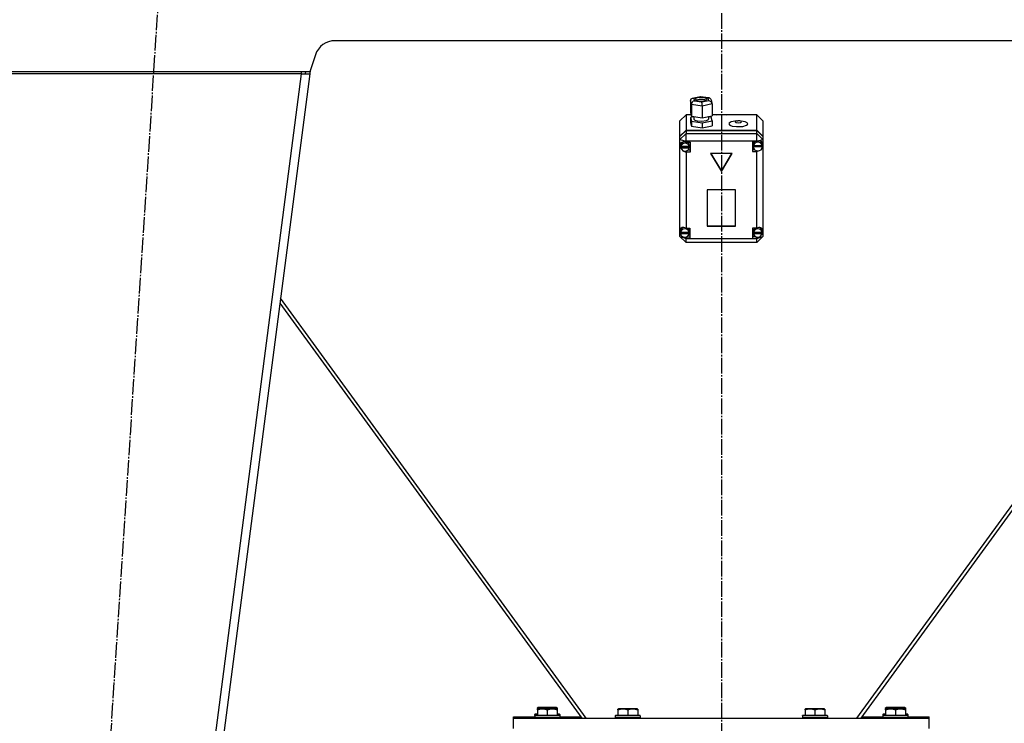
# Model space of a CAD drawing. Units: millimetres. Extents: x 0 to 32597, y -11 to 22275.
# Drawn here: x 9360 to 10307, y 15070 to 15746 of the extents above; entities that cross this region are included whole.
import ezdxf

# ---------------------------------------------------------------- set-up
doc = ezdxf.new("R2010")
doc.units = ezdxf.units.MM
doc.linetypes.add('K5LT_AXLED', pattern=[19.5, 15, -1.5, 1.5, -1.5])
doc.linetypes.add('K5LT_THIN', pattern=[0])
for name, color, linetype, true_color in [('OSI', 2, 'Continuous', 0xffff00), ('R', 1, 'Continuous', 0xff0000), ('WELDING', 7, 'Continuous', 0xffffff)]:
    doc.layers.add(name, color=color, linetype=linetype, true_color=true_color)

msp = doc.modelspace()

# ---------------------------------------------------------------- linework, layer by layer
at = {"layer": 'OSI', "color": 30, "linetype": 'K5LT_AXLED', "lineweight": 30, "true_color": 0xff8000}
for p, q in [((10035.06, 19204.28), (10035.06, 14819.28)), ((9374.35, 13926.6), (9498.74, 15843.97))]:
    msp.add_line(p, q, dxfattribs=at)
at = {"layer": 'R', "color": 7, "linetype": 'K5LT_THIN', "lineweight": 30}
for p, q in [((10406.65, 15726.28), (9663.48, 15726.28)), ((9644.5, 15712.61), (9639.06, 15696.28)), ((9639.06, 15696.28), (9339.06, 15696.28)), ((9630.99, 15696.28), (9630.99, 15694.28)), ((9635.09, 15694.8), (9635.29, 15696.28)), ((9639.49, 15697.56), (9639.06, 15694.28)), ((9630.99, 15694.28), (9347.06, 15694.28)), ((9630.99, 15694.28), (9420.99, 14082.28)), ((9639.06, 15694.28), (9429.06, 14082.28)), ((9630.99, 15694.28), (9635.09, 15694.8)), ((9630.99, 15694.28), (9639.06, 15694.28)), ((9635.09, 15694.8), (9639.06, 15694.28)), ((10005.37, 15668.53), (10006.17, 15670.32)), ((10006.18, 15665), (10005.37, 15668.53)), ((10005.37, 15668.53), (10005.37, 15657.1)), ((10006.17, 15670.32), (10007.31, 15670.89)), ((10007.31, 15670.89), (10008.49, 15670.92)), ((10007.36, 15670.9), (10015.1, 15672.49)), ((10015.19, 15672.3), (10008.49, 15670.92)), ((10008.49, 15670.92), (10009.05, 15668.45)), ((10009.05, 15668.45), (10016.31, 15667.37)), ((10010.64, 15670.85), (10009.83, 15669.95)), ((10009.83, 15669.95), (10010.62, 15669.07)), ((10010.62, 15669.07), (10012.93, 15668.39)), ((10014.16, 15671.65), (10010.64, 15670.85)), ((10013.72, 15669.7), (10010.75, 15669)), ((10012.93, 15668.39), (10016.95, 15668.25)), ((10017.91, 15669.64), (10013.72, 15669.7)), ((10018.18, 15671.5), (10014.16, 15671.65)), ((10015.1, 15672.49), (10015.1, 15672.49)), ((10015.1, 15672.49), (10015.19, 15672.3)), ((10015.11, 15672.49), (10023.42, 15671.25)), ((10022.45, 15671.22), (10015.19, 15672.3)), ((10016.31, 15667.37), (10023.01, 15668.75)), ((10016.95, 15668.25), (10020.46, 15669.05)), ((10020.35, 15669), (10017.91, 15669.64)), ((10020.49, 15670.83), (10018.18, 15671.5)), ((10020.46, 15669.05), (10021.27, 15669.95)), ((10021.27, 15669.95), (10020.49, 15670.83)), ((10023.46, 15671.24), (10022.45, 15671.22)), ((10023.01, 15668.75), (10022.45, 15671.22)), ((10023.01, 15668.75), (10025.09, 15667.71)), ((10024.08, 15671.05), (10023.46, 15671.24)), ((10025.25, 15669.58), (10024.08, 15671.05)), ((10025.09, 15667.71), (10026.05, 15666.09)), ((10025.26, 15669.54), (10026.06, 15666.05)), ((10006.18, 15665), (10006.18, 15653.58)), ((10016.56, 15663.45), (10006.18, 15665)), ((10026.13, 15665.43), (10016.56, 15663.45)), ((10016.56, 15663.45), (10016.56, 15652.03)), ((10026.05, 15666.09), (10026.13, 15665.43)), ((10026.13, 15665.43), (10026.13, 15654.01)), ((10001.06, 15654.85), (9995.06, 15649.14)), ((9995.06, 15634.45), (9995.06, 15649.14)), ((10001.06, 15654.85), (10001.06, 15640.16)), ((10005.89, 15654.85), (10001.06, 15654.85)), ((10005.37, 15657.1), (10006.18, 15653.58)), ((10008.7, 15653.03), (10005.37, 15652.34)), ((10005.37, 15652.34), (10005.37, 15647.58)), ((10005.37, 15652.34), (10006.18, 15648.82)), ((10006.18, 15653.58), (10016.56, 15652.03)), ((10006.18, 15648.82), (10006.18, 15644.06)), ((10006.18, 15648.82), (10016.56, 15647.27)), ((10008.7, 15653.2), (10008.7, 15650.88)), ((10008.7, 15650.88), (10009.49, 15649.89)), ((10009.49, 15649.89), (10011.82, 15649.1)), ((10011.82, 15649.1), (10015.87, 15648.74)), ((10015.87, 15648.74), (10020.77, 15649.4)), ((10016.56, 15652.03), (10026.13, 15654.01)), ((10016.56, 15647.27), (10026.13, 15649.25)), ((10020.77, 15649.4), (10022.56, 15650.43)), ((10022.56, 15650.43), (10022.72, 15650.88)), ((10022.72, 15653.3), (10022.72, 15650.88)), ((10025.32, 15652.77), (10022.72, 15653.16)), ((10026.13, 15649.25), (10025.32, 15652.77)), ((10069.06, 15654.85), (10026.13, 15654.85)), ((10026.13, 15649.25), (10026.13, 15644.49)), ((10030.01, 15654.85), (10037, 15655.2)), ((10037, 15655.2), (10040.11, 15654.85)), ((10044.48, 15648.13), (10042.58, 15646.97)), ((10050.1, 15649.09), (10044.48, 15648.13)), ((10049.08, 15648.78), (10048.5, 15648.25)), ((10048.5, 15648.25), (10049.27, 15647.65)), ((10051, 15649.13), (10049.08, 15648.78)), ((10050.1, 15649.09), (10051, 15649.13)), ((10051.85, 15649.13), (10051, 15649.13)), ((10052.75, 15649.09), (10051.85, 15649.13)), ((10053.66, 15648.82), (10051.85, 15649.13)), ((10054.07, 15649), (10052.75, 15649.09)), ((10053.39, 15647.59), (10054.34, 15648.21)), ((10054.34, 15648.21), (10053.66, 15648.82)), ((10057.84, 15648.31), (10054.07, 15649)), ((10059.93, 15647.31), (10057.84, 15648.31)), ((10069.06, 15640.16), (10069.06, 15654.85)), ((10069.06, 15654.85), (10075.06, 15649.14)), ((10075.06, 15649.14), (10075.06, 15634.45)), ((9995.06, 15634.45), (10001.06, 15640.16)), ((9995.06, 15634.15), (10001.06, 15639.86)), ((10001.06, 15640.16), (10069.06, 15640.16)), ((10001.06, 15639.86), (10069.06, 15639.86)), ((10001.06, 15639.86), (10001.06, 15637.1)), ((10005.37, 15647.58), (10006.18, 15644.06)), ((10006.18, 15644.06), (10016.56, 15642.51)), ((10016.56, 15647.27), (10016.56, 15642.51)), ((10016.56, 15642.51), (10026.13, 15644.49)), ((10042.58, 15646.97), (10042.35, 15646.35)), ((10042.35, 15646.35), (10043.14, 15645.21)), ((10043.14, 15645.21), (10045.48, 15644.25)), ((10045.48, 15644.25), (10049.53, 15643.63)), ((10049.27, 15647.65), (10051.29, 15647.36)), ((10049.53, 15643.63), (10055.66, 15643.89)), ((10051.29, 15647.36), (10053.39, 15647.59)), ((10055.66, 15643.89), (10059.33, 15644.98)), ((10059.33, 15644.98), (10060.48, 15646.16)), ((10060.48, 15646.16), (10059.93, 15647.31)), ((10069.06, 15640.16), (10075.06, 15634.45)), ((10069.06, 15637.1), (10069.06, 15639.86)), ((10069.06, 15639.86), (10075.06, 15634.15)), ((9995.06, 15631.39), (10001.06, 15637.1)), ((9995.06, 15634.15), (9995.06, 15634.45)), ((9995.06, 15631.39), (9995.06, 15634.15)), ((9995.06, 15631.39), (10001.06, 15629.56)), ((9995.06, 15544.45), (9995.06, 15631.39)), ((9998.27, 15629.08), (9996.09, 15628.06)), ((9998.43, 15629.09), (9996.64, 15627.41)), ((10001.06, 15628.52), (9998.27, 15629.08)), ((10001.06, 15629.56), (10001.06, 15637.1)), ((10001.06, 15637.1), (10069.06, 15637.1)), ((10001.06, 15629.56), (10001.06, 15628.59)), ((10069.06, 15629.56), (10001.06, 15629.56)), ((10069.06, 15629.27), (10065.16, 15629.27)), ((10065.16, 15629.27), (10065.16, 15619.75)), ((10066.97, 15629.27), (10065.79, 15627.01)), ((10075.06, 15631.39), (10069.06, 15637.1)), ((10069.06, 15629.56), (10069.06, 15637.1)), ((10069.06, 15629.56), (10075.06, 15631.39)), ((10069.06, 15629.27), (10069.06, 15629.56)), ((10069.06, 15629.15), (10069.06, 15629.27)), ((10073.8, 15628.75), (10072.88, 15629.67)), ((10075.06, 15634.45), (10075.06, 15634.15)), ((10075.06, 15634.15), (10075.06, 15631.39)), ((10075.06, 15631.39), (10075.06, 15627.31)), ((9996.09, 15628.06), (9995.2, 15625.8)), ((9995.2, 15625.8), (9995.2, 15625.63)), ((9995.2, 15625.65), (9996.01, 15623.07)), ((9995.2, 15625.63), (9995.99, 15622.82)), ((9995.99, 15622.82), (9998.11, 15620.42)), ((9996.01, 15623.07), (9996.43, 15622.54)), ((9996.64, 15627.41), (9996.2, 15625.67)), ((9996.2, 15624.14), (9996.2, 15625.67)), ((9996.24, 15624.73), (9996.24, 15624.42)), ((10004.16, 15624.42), (9996.24, 15624.42)), ((9996.25, 15623.53), (10004.16, 15623.53)), ((9996.25, 15623.22), (9996.25, 15623.53)), ((9996.25, 15623.22), (10004.16, 15623.22)), ((9998.11, 15620.42), (10000.88, 15619.17)), ((10001.06, 15628.59), (10001.06, 15628.52)), ((10001.06, 15628.59), (10005.2, 15628.59)), ((10001.06, 15620.11), (10001.06, 15619.15)), ((10003.42, 15627.95), (10002.77, 15628.59)), ((10005.2, 15620.91), (10002.77, 15620.91)), ((10004.21, 15625.67), (10003.42, 15627.95)), ((10004.16, 15624.42), (10004.16, 15624.73)), ((10004.21, 15624.14), (10004.16, 15624.73)), ((10004.16, 15623.53), (10004.21, 15624.14)), ((10004.16, 15623.53), (10004.16, 15623.22)), ((10004.21, 15624.14), (10004.21, 15625.67)), ((10005.2, 15628.59), (10005.2, 15619.07)), ((10065.16, 15621.58), (10066.97, 15621.58)), ((10065.16, 15619.75), (10069.06, 15619.75)), ((10065.79, 15627.01), (10065.74, 15626.34)), ((10065.74, 15624.81), (10065.74, 15626.34)), ((10065.74, 15624.73), (10074.59, 15624.73)), ((10065.74, 15624.42), (10065.74, 15624.73)), ((10065.74, 15624.42), (10074.59, 15624.42)), ((10065.77, 15625.36), (10065.77, 15625.06)), ((10074.55, 15625.06), (10065.77, 15625.06)), ((10069.06, 15620.42), (10069.06, 15619.86)), ((10069.06, 15619.86), (10070.86, 15620.34)), ((10069.06, 15619.75), (10069.06, 15619.86)), ((10069.06, 15546.09), (10069.06, 15619.75)), ((10074.59, 15626.34), (10073.8, 15628.75)), ((10074.54, 15623.89), (10075.06, 15625.38)), ((10074.55, 15625.06), (10074.55, 15625.36)), ((10074.55, 15625.36), (10074.59, 15624.81)), ((10074.57, 15624.09), (10075.06, 15625.38)), ((10074.59, 15624.81), (10074.59, 15626.34)), ((10074.59, 15624.81), (10074.59, 15624.73)), ((10074.59, 15624.73), (10074.59, 15624.42)), ((10075.06, 15627.31), (10075.06, 15625.38)), ((10075.06, 15625.38), (10075.06, 15543.7)), ((10000.88, 15619.17), (10001.06, 15619.15)), ((10001.06, 15619.15), (10001.06, 15619.07)), ((10005.2, 15619.07), (10001.06, 15619.07)), ((10001.06, 15619.07), (10001.06, 15546.09)), ((10045.45, 15617.75), (10024.67, 15617.75)), ((10024.67, 15617.75), (10035.06, 15600.61)), ((10024.85, 15617.75), (10035.06, 15600.92)), ((10035.06, 15600.92), (10045.27, 15617.75)), ((10035.06, 15600.61), (10045.45, 15617.75)), ((10035.06, 15600.92), (10035.06, 15600.61)), ((10048.55, 15582.91), (10021.57, 15582.91)), ((10021.57, 15582.91), (10021.57, 15547.89)), ((10048.55, 15547.89), (10048.55, 15582.91)), ((9995.06, 15541.89), (9995.06, 15544.45)), ((9996.05, 15544.85), (9995.66, 15543.17)), ((9997.8, 15546.66), (9996.05, 15544.85)), ((10001.06, 15546.09), (10001.06, 15545.96)), ((10001.06, 15546.09), (10004.88, 15546.09)), ((10003.3, 15545.51), (10002.76, 15546.09)), ((10004.09, 15543.17), (10003.3, 15545.51)), ((10004.88, 15546.09), (10004.88, 15536.57)), ((10021.57, 15548.2), (10048.55, 15548.2)), ((10021.57, 15547.89), (10048.55, 15547.89)), ((10065.09, 15546.09), (10065.09, 15536.57)), ((10069.06, 15546.09), (10065.09, 15546.09)), ((10066, 15543.96), (10065.91, 15543.17)), ((10067.26, 15546.09), (10066, 15543.96)), ((10069.06, 15545.99), (10069.06, 15546.09)), ((10073.48, 15545.5), (10072.19, 15546.61)), ((10074.27, 15543.17), (10073.48, 15545.5)), ((10075.06, 15543.7), (10075.06, 15542.63)), ((9995.06, 15538.09), (9995.06, 15541.89)), ((9995.06, 15541.89), (9995.76, 15540.47)), ((9995.06, 15541.89), (9995.88, 15540.06)), ((9995.06, 15538.09), (10001.06, 15532.38)), ((9995.06, 15538.09), (10001.06, 15536.26)), ((9995.66, 15541.64), (9995.66, 15543.17)), ((9995.69, 15542.1), (9995.69, 15541.8)), ((10004.06, 15541.8), (9995.69, 15541.8)), ((9995.69, 15541.17), (10004.06, 15541.17)), ((9995.69, 15540.87), (9995.69, 15541.17)), ((9995.69, 15540.87), (10004.06, 15540.87)), ((9998.5, 15537.54), (10001.06, 15536.71)), ((10001.06, 15537.48), (10001.06, 15536.71)), ((10001.06, 15536.71), (10001.06, 15536.57)), ((10001.06, 15536.57), (10001.06, 15536.26)), ((10004.88, 15536.57), (10001.06, 15536.57)), ((10001.06, 15532.38), (10001.06, 15536.26)), ((10001.06, 15536.26), (10069.06, 15536.26)), ((10004.88, 15538.41), (10002.76, 15538.41)), ((10004.06, 15541.8), (10004.06, 15542.1)), ((10004.09, 15541.64), (10004.06, 15542.1)), ((10004.06, 15541.17), (10004.09, 15541.64)), ((10004.06, 15541.17), (10004.06, 15540.87)), ((10004.09, 15541.64), (10004.09, 15543.17)), ((10065.09, 15538.41), (10067.26, 15538.41)), ((10065.09, 15536.57), (10069.06, 15536.57)), ((10065.91, 15541.64), (10065.91, 15543.17)), ((10065.94, 15542.07), (10065.94, 15541.76)), ((10074.25, 15541.76), (10065.94, 15541.76)), ((10065.94, 15540.87), (10065.94, 15541.17)), ((10065.94, 15541.17), (10074.24, 15541.17)), ((10065.94, 15540.87), (10074.24, 15540.87)), ((10069.06, 15536.26), (10075.06, 15538.09)), ((10069.06, 15532.38), (10075.06, 15538.09)), ((10069.06, 15536.67), (10071.82, 15537.71)), ((10069.06, 15537.48), (10069.06, 15536.67)), ((10069.06, 15536.57), (10069.06, 15536.67)), ((10069.06, 15536.26), (10069.06, 15536.57)), ((10069.06, 15532.38), (10069.06, 15536.26)), ((10073.95, 15539.8), (10075.06, 15542.59)), ((10074.15, 15540.39), (10075.06, 15542.63)), ((10074.24, 15541.17), (10074.27, 15541.64)), ((10074.24, 15541.17), (10074.24, 15540.87)), ((10074.25, 15541.76), (10074.25, 15542.07)), ((10074.27, 15541.64), (10074.25, 15542.07)), ((10074.27, 15541.64), (10074.27, 15543.17)), ((10075.06, 15542.63), (10075.06, 15538.09)), ((10075.06, 15542.59), (10075.06, 15542.63)), ((10069.06, 15532.38), (10001.06, 15532.38)), ((9905.06, 15075.06), (9610.98, 15478.7)), ((10459.15, 15478.7), (10165.06, 15075.06)), ((9610.36, 15473.98), (9901, 15075.06)), ((10459.76, 15473.98), (10169.12, 15075.06)), ((9858.06, 15084.98), (9858.59, 15085.28)), ((9858.06, 15084.13), (9858.06, 15084.98)), ((9858.06, 15084.13), (9858.06, 15083.75)), ((9858.06, 15083.75), (9858.59, 15084.06)), ((9858.06, 15082.9), (9858.06, 15083.75)), ((9858.06, 15082.9), (9858.06, 15077.56)), ((9876.53, 15085.28), (9858.59, 15085.28)), ((9876.53, 15084.06), (9858.59, 15084.06)), ((9867.56, 15084.13), (9867.56, 15084.06)), ((9867.56, 15082.9), (9867.56, 15077.56)), ((9877.06, 15084.98), (9876.53, 15085.28)), ((9877.06, 15083.75), (9876.53, 15084.06)), ((9877.06, 15084.98), (9877.06, 15084.13)), ((9877.06, 15084.13), (9877.06, 15083.75)), ((9877.06, 15083.75), (9877.06, 15082.9)), ((9877.06, 15082.9), (9877.06, 15077.56)), ((9935.56, 15083.75), (9936.09, 15084.06)), ((9935.56, 15082.9), (9935.56, 15083.75)), ((9935.56, 15082.9), (9935.56, 15077.56)), ((9954.03, 15084.06), (9936.09, 15084.06)), ((9945.06, 15082.9), (9945.06, 15077.56)), ((9954.56, 15083.75), (9954.03, 15084.06)), ((9954.56, 15083.75), (9954.56, 15082.9)), ((9954.56, 15082.9), (9954.56, 15077.56)), ((10115.56, 15083.75), (10116.09, 15084.06)), ((10115.56, 15082.9), (10115.56, 15083.75)), ((10115.56, 15082.9), (10115.56, 15077.56)), ((10134.03, 15084.06), (10116.09, 15084.06)), ((10125.06, 15082.9), (10125.06, 15077.56)), ((10134.56, 15083.75), (10134.03, 15084.06)), ((10134.56, 15083.75), (10134.56, 15082.9)), ((10134.56, 15082.9), (10134.56, 15077.56)), ((10193.06, 15084.98), (10193.59, 15085.28)), ((10193.06, 15084.13), (10193.06, 15084.98)), ((10193.06, 15084.13), (10193.06, 15083.75)), ((10193.06, 15083.75), (10193.59, 15084.06)), ((10193.06, 15082.9), (10193.06, 15083.75)), ((10193.06, 15082.9), (10193.06, 15077.56)), ((10211.53, 15085.28), (10193.59, 15085.28)), ((10211.53, 15084.06), (10193.59, 15084.06)), ((10202.56, 15084.13), (10202.56, 15084.06)), ((10202.56, 15082.9), (10202.56, 15077.56)), ((10212.06, 15084.98), (10211.53, 15085.28)), ((10212.06, 15083.75), (10211.53, 15084.06)), ((10212.06, 15084.98), (10212.06, 15084.13)), ((10212.06, 15084.13), (10212.06, 15083.75)), ((10212.06, 15083.75), (10212.06, 15082.9)), ((10212.06, 15082.9), (10212.06, 15077.56)), ((9835.06, 15075.06), (9835.06, 15076.28)), ((9835.06, 15076.28), (9855.56, 15076.28)), ((9835.06, 15065.06), (9835.06, 15075.06)), ((9835.06, 15075.06), (10235.06, 15075.06)), ((9855.56, 15078.48), (9855.73, 15078.78)), ((9855.56, 15078.48), (9855.56, 15076.58)), ((9858.06, 15078.48), (9855.56, 15078.48)), ((9855.56, 15077.26), (9855.73, 15077.56)), ((9855.56, 15077.26), (9855.56, 15075.36)), ((9879.56, 15077.26), (9855.56, 15077.26)), ((9879.56, 15075.36), (9855.56, 15075.36)), ((9855.56, 15075.36), (9855.73, 15075.06)), ((9858.06, 15078.78), (9855.73, 15078.78)), ((9879.39, 15077.56), (9855.73, 15077.56)), ((9879.39, 15078.78), (9877.06, 15078.78)), ((9879.56, 15078.48), (9877.06, 15078.48)), ((9879.56, 15078.48), (9879.39, 15078.78)), ((9879.56, 15077.26), (9879.39, 15077.56)), ((9879.56, 15075.36), (9879.39, 15075.06)), ((9879.56, 15078.48), (9879.56, 15076.58)), ((9879.56, 15077.26), (9879.56, 15075.36)), ((9879.56, 15076.28), (9900.11, 15076.28)), ((9903.38, 15075.06), (9904.48, 15075.86)), ((9933.06, 15077.26), (9933.23, 15077.56)), ((9933.06, 15077.26), (9933.06, 15075.36)), ((9957.06, 15077.26), (9933.06, 15077.26)), ((9957.06, 15075.36), (9933.06, 15075.36)), ((9933.06, 15075.36), (9933.23, 15075.06)), ((9956.89, 15077.56), (9933.23, 15077.56)), ((9957.06, 15077.26), (9956.89, 15077.56)), ((9957.06, 15075.36), (9956.89, 15075.06)), ((9957.06, 15077.26), (9957.06, 15075.36)), ((10113.06, 15077.26), (10113.23, 15077.56)), ((10113.06, 15077.26), (10113.06, 15075.36)), ((10137.06, 15077.26), (10113.06, 15077.26)), ((10137.06, 15075.36), (10113.06, 15075.36)), ((10113.06, 15075.36), (10113.23, 15075.06)), ((10136.89, 15077.56), (10113.23, 15077.56)), ((10137.06, 15077.26), (10136.89, 15077.56)), ((10137.06, 15075.36), (10136.89, 15075.06)), ((10137.06, 15077.26), (10137.06, 15075.36)), ((10166.74, 15075.06), (10165.64, 15075.86)), ((10170.01, 15076.28), (10190.56, 15076.28)), ((10190.56, 15078.48), (10190.73, 15078.78)), ((10190.56, 15078.48), (10190.56, 15076.58)), ((10193.06, 15078.48), (10190.56, 15078.48)), ((10190.56, 15077.26), (10190.73, 15077.56)), ((10190.56, 15077.26), (10190.56, 15075.36)), ((10214.56, 15077.26), (10190.56, 15077.26)), ((10214.56, 15075.36), (10190.56, 15075.36)), ((10190.56, 15075.36), (10190.73, 15075.06)), ((10193.06, 15078.78), (10190.73, 15078.78)), ((10214.39, 15077.56), (10190.73, 15077.56)), ((10214.39, 15078.78), (10212.06, 15078.78)), ((10214.56, 15078.48), (10212.06, 15078.48)), ((10214.56, 15078.48), (10214.39, 15078.78)), ((10214.56, 15077.26), (10214.39, 15077.56)), ((10214.56, 15075.36), (10214.39, 15075.06)), ((10214.56, 15078.48), (10214.56, 15076.58)), ((10214.56, 15077.26), (10214.56, 15075.36)), ((10214.56, 15076.28), (10235.06, 15076.28)), ((10235.06, 15075.06), (10235.06, 15076.28)), ((10235.06, 15065.06), (10235.06, 15075.06))]:
    msp.add_line(p, q, dxfattribs=at)
msp.add_arc((9663.48, 15706.28), 20, 90, 161.56505, dxfattribs=at)
for centre, major_axis, ratio, start_param, end_param in [((10009.05, 15665.6), (-2.16, -2.33), 0.813296, 3.991953, 5.56275), ((10016.31, 15664.51), (-0.08, 3.05), 0.074288, 4.355732, 5.926528), ((10070.16, 15624.85), (-4.04, -4.04), 0.72896, 2.715366, 4.304991), ((10000.2, 15624.14), (-4.01, 0), 0.952029, 6.128401, 6.283185), ((10000.2, 15624.14), (-4.01, 0), 0.952029, 0, 0.160694), ((10000.2, 15623.83), (4.01, 0), 0.952029, 0.154784, 2.986809), ((10000.2, 15623.83), (-4.01, 0), 0.952029, 0.160694, 2.980898), ((10070.16, 15624.81), (-4.43, 0), 0.952029, 6.152843, 6.283185), ((10070.16, 15624.81), (-4.43, 0), 0.952029, 0, 0.0202), ((10070.16, 15624.51), (-4.43, 0), 0.952029, 0.0202, 3.121393), ((10070.16, 15624.51), (4.43, 0), 0.952029, 0.130342, 3.01125), ((9999.88, 15541.69), (4.04, -4.04), 0.72896, 1.961456, 3.49875), ((9999.88, 15541.33), (4.22, 0), 0.952029, 0.115926, 3.025666), ((10070.09, 15541.33), (4.18, 0), 0.952029, 0.108814, 3.032779), ((10070.09, 15541.65), (-4.04, -4.04), 0.72896, 2.624019, 4.290284), ((9999.88, 15541.64), (-4.22, 0), 0.952029, 6.167259, 6.283185), ((9999.88, 15541.64), (-4.22, 0), 0.952029, 0, 0.11569), ((9999.88, 15541.33), (-4.22, 0), 0.952029, 0.11569, 3.025903), ((10070.09, 15541.64), (-4.18, 0), 0.952029, 6.174371, 6.283185), ((10070.09, 15541.64), (-4.18, 0), 0.952029, 0, 0.116709), ((10070.09, 15541.33), (-4.18, 0), 0.952029, 0.116709, 3.024884)]:
    msp.add_ellipse(centre, major_axis=major_axis, ratio=ratio, start_param=start_param, end_param=end_param, dxfattribs=at)
at = {"layer": 'WELDING', "color": 7, "linetype": 'K5LT_THIN', "lineweight": 30}
for points in [[(9867.56, 15084.13), (9867.13, 15084.27), (9866.56, 15084.44), (9865.87, 15084.61), (9865.45, 15084.7), (9864.99, 15084.79), (9864.52, 15084.86), (9864.02, 15084.92), (9863.53, 15084.96), (9863, 15084.98), (9862.47, 15084.98), (9861.95, 15084.95), (9861.33, 15084.89), (9860.57, 15084.79), (9859.44, 15084.55), (9858.59, 15084.3), (9858.06, 15084.13)], [(9867.56, 15082.9), (9867.13, 15083.05), (9866.56, 15083.22), (9865.87, 15083.39), (9865.45, 15083.48), (9864.99, 15083.57), (9864.52, 15083.64), (9864.02, 15083.7), (9863.53, 15083.74), (9863, 15083.75), (9862.47, 15083.75), (9861.95, 15083.73), (9861.33, 15083.67), (9860.57, 15083.56), (9859.44, 15083.33), (9858.59, 15083.08), (9858.06, 15082.9)], [(9877.06, 15084.13), (9876.63, 15084.27), (9876.06, 15084.44), (9875.37, 15084.61), (9874.95, 15084.7), (9874.49, 15084.79), (9874.02, 15084.86), (9873.52, 15084.92), (9873.03, 15084.96), (9872.5, 15084.98), (9871.97, 15084.98), (9871.45, 15084.95), (9870.83, 15084.89), (9870.07, 15084.79), (9868.94, 15084.55), (9868.09, 15084.3), (9867.56, 15084.13)], [(9877.06, 15082.9), (9876.63, 15083.05), (9876.06, 15083.22), (9875.37, 15083.39), (9874.95, 15083.48), (9874.49, 15083.57), (9874.02, 15083.64), (9873.52, 15083.7), (9873.03, 15083.74), (9872.5, 15083.75), (9871.97, 15083.75), (9871.45, 15083.73), (9870.83, 15083.67), (9870.07, 15083.56), (9868.94, 15083.33), (9868.09, 15083.08), (9867.56, 15082.9)], [(9945.06, 15082.9), (9944.63, 15083.05), (9944.06, 15083.22), (9943.37, 15083.39), (9942.95, 15083.48), (9942.49, 15083.57), (9942.02, 15083.64), (9941.52, 15083.7), (9941.03, 15083.74), (9940.5, 15083.75), (9939.97, 15083.75), (9939.45, 15083.73), (9938.83, 15083.67), (9938.07, 15083.56), (9936.94, 15083.33), (9936.09, 15083.08), (9935.56, 15082.9)], [(9954.56, 15082.9), (9954.13, 15083.05), (9953.56, 15083.22), (9952.87, 15083.39), (9952.45, 15083.48), (9951.99, 15083.57), (9951.52, 15083.64), (9951.02, 15083.7), (9950.53, 15083.74), (9950, 15083.75), (9949.47, 15083.75), (9948.95, 15083.73), (9948.33, 15083.67), (9947.57, 15083.56), (9946.44, 15083.33), (9945.59, 15083.08), (9945.06, 15082.9)], [(10125.06, 15082.9), (10124.63, 15083.05), (10124.06, 15083.22), (10123.37, 15083.39), (10122.95, 15083.48), (10122.49, 15083.57), (10122.02, 15083.64), (10121.52, 15083.7), (10121.03, 15083.74), (10120.5, 15083.75), (10119.97, 15083.75), (10119.45, 15083.73), (10118.83, 15083.67), (10118.07, 15083.56), (10116.94, 15083.33), (10116.09, 15083.08), (10115.56, 15082.9)], [(10134.56, 15082.9), (10134.13, 15083.05), (10133.56, 15083.22), (10132.87, 15083.39), (10132.45, 15083.48), (10131.99, 15083.57), (10131.52, 15083.64), (10131.02, 15083.7), (10130.53, 15083.74), (10130, 15083.75), (10129.47, 15083.75), (10128.95, 15083.73), (10128.33, 15083.67), (10127.57, 15083.56), (10126.44, 15083.33), (10125.59, 15083.08), (10125.06, 15082.9)], [(10202.56, 15084.13), (10202.13, 15084.27), (10201.56, 15084.44), (10200.87, 15084.61), (10200.45, 15084.7), (10199.99, 15084.79), (10199.52, 15084.86), (10199.02, 15084.92), (10198.53, 15084.96), (10198, 15084.98), (10197.47, 15084.98), (10196.95, 15084.95), (10196.33, 15084.89), (10195.57, 15084.79), (10194.44, 15084.55), (10193.59, 15084.3), (10193.06, 15084.13)], [(10202.56, 15082.9), (10202.13, 15083.05), (10201.56, 15083.22), (10200.87, 15083.39), (10200.45, 15083.48), (10199.99, 15083.57), (10199.52, 15083.64), (10199.02, 15083.7), (10198.53, 15083.74), (10198, 15083.75), (10197.47, 15083.75), (10196.95, 15083.73), (10196.33, 15083.67), (10195.57, 15083.56), (10194.44, 15083.33), (10193.59, 15083.08), (10193.06, 15082.9)], [(10212.06, 15084.13), (10211.63, 15084.27), (10211.06, 15084.44), (10210.37, 15084.61), (10209.95, 15084.7), (10209.49, 15084.79), (10209.02, 15084.86), (10208.52, 15084.92), (10208.03, 15084.96), (10207.5, 15084.98), (10206.97, 15084.98), (10206.45, 15084.95), (10205.83, 15084.89), (10205.07, 15084.79), (10203.94, 15084.55), (10203.09, 15084.3), (10202.56, 15084.13)], [(10212.06, 15082.9), (10211.63, 15083.05), (10211.06, 15083.22), (10210.37, 15083.39), (10209.95, 15083.48), (10209.49, 15083.57), (10209.02, 15083.64), (10208.52, 15083.7), (10208.03, 15083.74), (10207.5, 15083.75), (10206.97, 15083.75), (10206.45, 15083.73), (10205.83, 15083.67), (10205.07, 15083.56), (10203.94, 15083.33), (10203.09, 15083.08), (10202.56, 15082.9)]]:
    msp.add_open_spline(points, degree=3, knots=[0, 0, 0, 0, 2.392038, 3.094773, 3.749673, 4.638938, 5.533553, 6.273967, 7.269403, 8.166492, 9.086699, 10.026159, 10.962726, 12.336972, 14.092661, 17, 17, 17, 17], dxfattribs=at)

doc.saveas('drawing.dxf')
